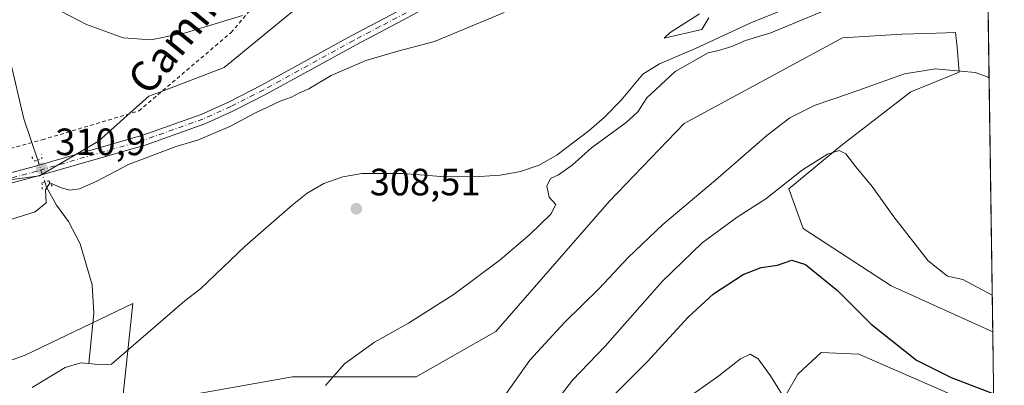
# Model space of a CAD drawing. Units: metres. Extents: x 597669 to 601130, y 4696730 to 4699092.
# Drawn here: x 600870 to 601130, y 4696974 to 4697071 of the extents above; entities that cross this region are included whole.
import ezdxf
from ezdxf.enums import TextEntityAlignment as Align

# ---------------------------------------------------------------- set-up
doc = ezdxf.new("R2010")
doc.units = ezdxf.units.M
doc.header["$MEASUREMENT"] = 0
for name, pattern in [('DGN Style 2', [1.6480167562047852, 0.988810053722871, -0.6592067024819142]), ('DGN Style 4', [2.6384748266838614, 1.318413404963828, -0.6592067024819142, 0.001648016756204785, -0.6592067024819142]), ('DGN Style 5', [1.1536117293433497, 0.4944050268614355, -0.6592067024819142])]:
    doc.linetypes.add(name, pattern=pattern)
for name, color, linetype, lineweight in [('Alambrada', 7, 'DGN Style 2', 0), ('Arbolado forestal CxS', 92, 'Continuous', 0), ('Comarca CxS', 21, 'Continuous', 0), ('Comunidad Autónoma CxS', 142, 'Continuous', 0), ('Corriente natural lineal', 142, 'Continuous', 13), ('Corriente natural lineal oculto', 9, 'DGN Style 4', 13), ('Cultivos herbáceos CxS', 92, 'Continuous', 0), ('Curva de nivel maestra', 30, 'Continuous', 30), ('Curva de nivel normal', 30, 'Continuous', 0), ('Matorral CxS', 135, 'Continuous', 0), ('Municipio CxS', 4, 'Continuous', 0), ('Núcleo urbano CxS', 7, 'Continuous', 0), ('Pista no pavimentada Cxs', 111, 'Continuous', 0), ('Pista no pavimentada eje', 91, 'DGN Style 4', 0), ('Provincia CxS', 1, 'Continuous', 0), ('Puente lineal', 2, 'DGN Style 5', 0), ('Punto de cota en terreno', 7, 'Continuous', 0), ('Rótulo de punto de cota en terreno', 7, 'Continuous', 0), ('Texto cartográfico', 7, 'Continuous', 0)]:
    doc.layers.add(name, color=color, linetype=linetype, lineweight=lineweight)
doc.styles.add('Style-Arial', font='txt')

# ---------------------------------------------------------------- blocks, each defined once
blk = doc.blocks.new('*U14')
at = {"layer": 'Cultivos herbáceos CxS', "color": 92, "linetype": 'Continuous', "lineweight": 0}
for points in [[(601124.1958999997, 4697146.7083, 314.7641000000003), (601126.4847999997, 4696988.522, 320.4784999999974), (601099.7134999996, 4697000.6077, 321.6949000000022), (601076.5686999997, 4697015.729900001, 322.2725999999966), (601072.7909000004, 4697026.1259, 319.6236000000063), (601086.4890999999, 4697037.467499999, 318.6775999999954), (601104.9101, 4697051.644099999, 316.1564999999973), (601117.6630999995, 4697056.8419, 314.3000000000029), (601117.0713000001, 4697063.360099999, 311.559500000003), (601116.7194999997, 4697067.2379, 310.8006000000024), (601111.6451000003, 4697067.0689, 310.7673000000068), (601102.5482999999, 4697066.765900001, 310.7194000000018), (601086.9615000002, 4697065.8203, 310.6203999999998), (601045.2901, 4697043.299900001, 309.855899999995), (601025.5557000004, 4697022.818299999, 310.1266999999934), (600995.7247000001, 4696988.654100001, 311.0889000000025), (600974.7783000004, 4696976.744700001, 311.2964999999967), (600942.1864999998, 4696976.744899999, 309.1956000000064), (600897.3132999997, 4696968.7115, 307.7900999999983), (600900.1741000004, 4696995.958699999, 308.1935999999987), (600871.8470999999, 4696982.411499999, 307.7535000000062), (600837.3623000003, 4696970.096100001, 307.3702000000048)], [(600803.5500999996, 4697019.8279, 310.4621999999945), (600875.6281000003, 4697029.5581, 310.7065000000002), (600891.1750999996, 4697038.649700001, 311.1517000000022), (600904.4003, 4697050.463300001, 312.2448000000004), (600907.3296999997, 4697051.579700001, 312.376099999994), (600924.2392999995, 4697058.0241, 312.7983999999997), (600942.6605000002, 4697073.1457, 315.3135000000038)]]:
    blk.add_polyline3d(points, dxfattribs=at)
blk.add_polyline3d([(601126.7995999996, 4696966.764599999, 326.0388999999996), (601127.9042999997, 4696890.4145, 337.0344999999944), (601091.2103000004, 4696890.974099999, 342.4011000000028), (601051.5333000004, 4696894.7545, 338.5296999999992), (601048.2275, 4696901.3705, 337.4741000000067), (601046.3377, 4696912.239499999, 336.6768000000012), (601050.5887000002, 4696929.2523, 335.5363999999972), (601060.5091000004, 4696951.934900001, 332.8220000000001), (601075.1514999997, 4696977.452299999, 329.0981999999931), (601081.2922999999, 4696983.123299999, 327.7954000000027), (601091.2112999996, 4696982.6501, 326.6823000000004), (601122.8580999998, 4696968.9461, 326.038400000005)], close=True, dxfattribs=at)
blk = doc.blocks.new('5PATER')
at = {"layer": 'Núcleo urbano CxS', "linetype": 'Continuous', "lineweight": 0}
h = blk.add_hatch(color=51, dxfattribs=at)
edge = h.paths.add_edge_path()
edge.add_ellipse((0, 0), major_axis=(-0.1095731443231308, -0.1110710700762829), ratio=0.9994222409660322, start_angle=0, end_angle=360)

msp = doc.modelspace()

# ---------------------------------------------------------------- linework, layer by layer
at = {"layer": 'Alambrada', "color": 7, "linetype": 'DGN Style 2', "lineweight": 0}
msp.add_polyline3d([(600828.1901000004, 4697026.040100001, 311.1401000000042), (600876.3000999996, 4697039.030099999, 311.4076999999961), (600901.7600999996, 4697046.620100001, 311.5476999999955), (600926.0100999996, 4697067.190099999, 314.9400000000023), (600933.0800999999, 4697075.420100001, 316.0703999999969), (600948.6401000004, 4697096.460100001, 319.5994999999967), (600962.8901000004, 4697118.0101, 322.5809000000008), (600984.5500999996, 4697135.8301, 325.8092999999935), (600992.8000999996, 4697143.4801, 326.9360000000015), (601006.4600999998, 4697165.5101, 330.373900000006), (600988.8901000004, 4697196.590100001, 345.4014000000025), (600964.7301000003, 4697193.850099999, 349.6002000000008), (600918.6401000004, 4697189.620100001, 352.9241000000038), (600907.7901, 4697194.630100001, 354.1545999999944), (600895.7701000003, 4697206.2301, 355.1025999999983), (600875.8501000004, 4697244.6601, 357.3861000000034), (600834.0000999998, 4697233.050100001, 340.7173999999941)], dxfattribs=at)
at = {"layer": 'Arbolado forestal CxS', "color": 92, "linetype": 'Continuous', "lineweight": 0}
for points in [[(600816.7074999996, 4697231.130899999, 334.9060999999929), (600875.1551000001, 4697245.157500001, 357.2859000000026), (600882.7401000002, 4697246.9779, 359.311600000001), (600890.3251, 4697248.7981, 360.0151999999944), (600897.1753000002, 4697215.266899999, 357.4738999999972), (600897.7242999999, 4697214.521700001, 357.4695000000065), (600915.5022, 4697198.137499999, 356.6275000000023), (600925.7487000005, 4697193.524300001, 354.9135999999999), (600934.3958999999, 4697189.6315, 352.8151000000071), (600957.0679000001, 4697192.939300001, 351.0387999999948), (600975.6930999998, 4697203.098900001, 351.7131999999983), (600990.9562999997, 4697193.330700001, 344.2440000000061), (601006.2937000003, 4697166.3575, 331.0798999999971), (600998.8891000003, 4697155.7797, 329.5298000000039), (600978.2997000003, 4697134.2171, 326.9668999999994), (600962.1086999997, 4697119.931500001, 323.7718000000023), (600949.2511, 4697100.8839, 321.0840999999928), (600942.6605000002, 4697073.1457, 315.3135000000038), (600924.2392999995, 4697058.0241, 312.7983999999997), (600907.3296999997, 4697051.579700001, 312.376099999994), (600904.4003, 4697050.463300001, 312.2448000000004), (600891.1750999996, 4697038.649700001, 311.1517000000022), (600875.6281000003, 4697029.5581, 310.7065000000002), (600803.5500999996, 4697019.8279, 310.4621999999945)], [(600942.6605000002, 4697073.1457, 315.3135000000038), (600924.2392999995, 4697058.0241, 312.7983999999997), (600907.3296999997, 4697051.579700001, 312.376099999994), (600904.4003, 4697050.463300001, 312.2448000000004), (600891.1750999996, 4697038.649700001, 311.1517000000022), (600875.6281000003, 4697029.5581, 310.7065000000002), (600803.5500999996, 4697019.8279, 310.4621999999945), (600732.2301000003, 4697000.610900001, 312.8432999999932), (600693.9710999997, 4696990.215500001, 314.2551999999997), (600690.2823000001, 4696988.4155, 313.7758999999933)]]:
    msp.add_polyline3d(points, dxfattribs=at)
at = {"layer": 'Comarca CxS', "color": 21, "linetype": 'Continuous', "lineweight": 0, "flags": 128}
msp.add_lwpolyline([(597844.5596201917, 4696732.007627706), (597701.3600007313, 4696729.969983015), (597700.262900001, 4696808.466000001), (597669.0300007317, 4699043.149982989), (597975.1412702329, 4699047.507202132), (598062.4862999992, 4699048.7505), (598071.3295530828, 4699048.876317552), (598080.5639472002, 4699049.007748511), (598190.5767000002, 4699050.573700001), (599502.4411999994, 4699069.2468), (599629.2425999994, 4699071.0516), (601096.050000756, 4699091.929982989), (601129.5200007557, 4696778.749983015), (600030.4744999988, 4696763.111500001), (599987.9307000013, 4696762.506200001), (598771.4726999997, 4696745.196900002), (598318.1310273807, 4696738.746164087), (598083.8123216563, 4696735.412008948), (598029.200023756, 4696734.634924598), (597928.4666487946, 4696733.201553515)], close=True, dxfattribs=at)
at = {"layer": 'Comunidad Autónoma CxS', "color": 142, "linetype": 'Continuous', "lineweight": 0, "flags": 128}
msp.add_lwpolyline([(597844.5596201917, 4696732.007627706), (597701.3600007313, 4696729.969983015), (597700.262900001, 4696808.466000001), (597669.0300007317, 4699043.149982989), (597975.1412702329, 4699047.507202132), (598062.4862999992, 4699048.7505), (598071.3295530828, 4699048.876317552), (598080.5639472002, 4699049.007748511), (598190.5767000002, 4699050.573700001), (599502.4411999994, 4699069.2468), (599629.2425999994, 4699071.0516), (601096.050000756, 4699091.929982989), (601129.5200007557, 4696778.749983015), (600030.4744999988, 4696763.111500001), (599987.9307000013, 4696762.506200001), (598771.4726999997, 4696745.196900002), (598318.1310273807, 4696738.746164087), (598083.8123216563, 4696735.412008948), (598029.200023756, 4696734.634924598), (597928.4666487946, 4696733.201553515)], close=True, dxfattribs=at)
at = {"layer": 'Corriente natural lineal', "color": 142, "linetype": 'Continuous', "lineweight": 13}
for points in [[(601073.5401, 4697074.090100001, 310.0329000000056), (601062.8400999998, 4697069.7601, 309.9272999999957), (601048.2801000001, 4697063.0701, 309.8168000000005), (601038.7600999996, 4697058.960100001, 309.7523999999976), (601034.4301000005, 4697056.290100001, 309.7203000000009), (601028.6901000004, 4697049.470100001, 309.6530999999959), (601024.2200999996, 4697044.860099999, 309.4447999999975), (601020.2801000001, 4697041.440099999, 309.2927999999956), (601011.8400999998, 4697035.0801, 309.4426999999997), (601007.1401000004, 4697032.360099999, 309.4064999999973), (601002.2100999998, 4697030.700099999, 309.3251000000019), (600996.8501000004, 4697029.7401, 309.0920000000042), (600991.3701, 4697029.420100001, 308.9848000000056), (600982.4001000002, 4697029.290100001, 308.9765999999945), (600971.2200999996, 4697030.1601, 308.7137999999977), (600960.5301000001, 4697030.170100001, 308.6114999999991), (600955.4901000002, 4697029.3201, 308.579700000002), (600950.4101, 4697027.5001, 308.5501999999979), (600946.0201000003, 4697025.040100001, 308.5816999999952), (600942.1300999997, 4697021.840100001, 308.5739999999932), (600929.7600999996, 4697011.040100001, 308.3738000000012), (600917.9901000002, 4696999.870100001, 308.3282999999938), (600913.8800999997, 4696996.720100001, 308.2587000000058), (600894.5900999998, 4696980.050100001, 307.5718999999954), (600891.7401000002, 4696979.870100001, 307.5375000000058), (600888.6204000004, 4696980.193399999, 307.5461000000068)], [(600867.7500999998, 4697060.6501, 313.7011000000057), (600871.5000999998, 4697044.520099999, 312.3568999999989), (600875.1501000002, 4697033.6601, 310.8064000000013)], [(600877.0111999996, 4697027.946900001, 310.7399000000005), (600877.4600999998, 4697026.5701, 310.7140000000072), (600880.0800999999, 4697021.870100001, 310.1383999999962), (600883.2301000003, 4697017.550100001, 309.382500000007), (600886.3501000004, 4697011.670100001, 308.6784999999945), (600889.4501, 4697000.9001, 308.1288000000059), (600889.9501, 4696993.440099999, 307.9624999999942), (600888.6204000004, 4696980.193399999, 307.5461000000068)], [(600888.6204000004, 4696980.193399999, 307.5461000000068), (600886.5301000001, 4696980.4101, 307.5611999999965), (600882.4001000002, 4696979.140100001, 307.5341999999946), (600873.6901000004, 4696973.9101, 307.4719999999944)]]:
    msp.add_polyline3d(points, dxfattribs=at)
at = {"layer": 'Corriente natural lineal oculto', "color": 9, "linetype": 'DGN Style 4', "lineweight": 13, "extrusion": (-0.9498196580867739, -0.3099022021346138, 0.04246459965713487), "elevation": -2026330.906104653, "flags": 128}
msp.add_lwpolyline([(-4278982.134270838, 86436.10488269395), (-4278982.126712544, 86436.10378170082), (-4278976.128965542, 86436.03822048758), (-4278976.125582176, 86436.03832265493)], dxfattribs=at)
at = {"layer": 'Cultivos herbáceos CxS', "color": 92, "linetype": 'Continuous', "lineweight": 0, "extrusion": (-0.001611360136611758, 0.1113675647684135, 0.9937779777375143), "elevation": 522442.026661461, "flags": 128}
msp.add_lwpolyline([(-669016.463177541, -4658686.454522917), (-669016.463177541, -4658596.959374064)], dxfattribs=at)
at = {"layer": 'Cultivos herbáceos CxS', "color": 92, "linetype": 'Continuous', "lineweight": 0}
for points in [[(600942.6605000002, 4697073.1457, 315.3135000000038), (600924.2392999995, 4697058.0241, 312.7983999999997), (600907.3296999997, 4697051.579700001, 312.376099999994), (600904.4003, 4697050.463300001, 312.2448000000004), (600891.1750999996, 4697038.649700001, 311.1517000000022), (600875.6281000003, 4697029.5581, 310.7065000000002), (600803.5500999996, 4697019.8279, 310.4621999999945), (600732.2301000003, 4697000.610900001, 312.8432999999932), (600693.9710999997, 4696990.215500001, 314.2551999999997), (600690.2823000001, 4696988.4155, 313.7758999999933)], [(601126.4847999997, 4696988.522, 320.4784999999974), (601099.7134999996, 4697000.6077, 321.6949000000022), (601076.5686999997, 4697015.729900001, 322.2725999999966), (601072.7909000004, 4697026.1259, 319.6236000000063), (601086.4890999999, 4697037.467499999, 318.6775999999954), (601104.9101, 4697051.644099999, 316.1564999999973), (601117.6630999995, 4697056.8419, 314.3000000000029), (601117.0713000001, 4697063.360099999, 311.559500000003), (601116.7194999997, 4697067.2379, 310.8006000000024), (601111.6451000003, 4697067.0689, 310.7673000000068), (601102.5482999999, 4697066.765900001, 310.7194000000018), (601086.9615000002, 4697065.8203, 310.6203999999998), (601045.2901, 4697043.299900001, 309.855899999995), (601025.5557000004, 4697022.818299999, 310.1266999999934), (600995.7247000001, 4696988.654100001, 311.0889000000025), (600974.7783000004, 4696976.744700001, 311.2964999999967), (600942.1864999998, 4696976.744899999, 309.1956000000064), (600897.3132999997, 4696968.7115, 307.7900999999983), (600900.1741000004, 4696995.958699999, 308.1935999999987), (600871.8470999999, 4696982.411499999, 307.7535000000062), (600837.3623000003, 4696970.096100001, 307.3702000000048)], [(601126.7995999996, 4696966.764599999, 326.0388999999996), (601122.8580999998, 4696968.9461, 326.038400000005), (601091.2112999996, 4696982.6501, 326.6823000000004), (601081.2922999999, 4696983.123299999, 327.7954000000027), (601075.1514999997, 4696977.452299999, 329.0981999999931), (601060.5091000004, 4696951.934900001, 332.8220000000001), (601050.5887000002, 4696929.2523, 335.5363999999972), (601046.3377, 4696912.239499999, 336.6768000000012), (601048.2275, 4696901.3705, 337.4741000000067), (601051.5333000004, 4696894.7545, 338.5296999999992), (601091.2103000004, 4696890.974099999, 342.4011000000028), (601127.9042999997, 4696890.4145, 337.0344999999944)]]:
    msp.add_polyline3d(points, dxfattribs=at)
at = {"layer": 'Curva de nivel maestra', "color": 30, "linetype": 'Continuous', "lineweight": 30, "elevation": 325, "flags": 128}
msp.add_lwpolyline([(601025.1600000003, 4696970.3301), (601035.5199999996, 4696980.6601), (601046.3399999999, 4696992.440099999), (601052.9600000001, 4696998.520099999), (601060.8399999999, 4697003.6601), (601065.5499999998, 4697005.460100001), (601069.8099999996, 4697006.110099999), (601073.5700000003, 4697007.420100001), (601077.2000000002, 4697006.220100001), (601085.6299999999, 4696999.390100001), (601094.4900000002, 4696990.590100001), (601106.4199999999, 4696981.0601), (601115.5300000003, 4696976.520099999), (601126.7200999996, 4696972.259400001)], dxfattribs=at)
at = {"layer": 'Curva de nivel normal', "color": 30, "linetype": 'Continuous', "lineweight": 0, "flags": 128}
for points, elevation in [([(600929.0199999996, 4697071.690099999), (600914.0700000003, 4697067.140100001), (600904.8899999997, 4697065.340100001), (600897.6600000003, 4697065.860099999), (600887.9500000002, 4697069.360099999), (600874.5, 4697076.460100001)], 315.0000000000001), ([(600997.9000000004, 4697072.460100001), (600979.5700000003, 4697064.9001), (600969.9000000004, 4697062.350099999), (600961.5199999996, 4697059.840100001), (600952.3799999999, 4697055.890100001), (600946.5199999996, 4697052.460100001), (600943.9000000004, 4697051.290100001), (600941.9000000004, 4697050.200099999), (600938.9400000004, 4697049.140100001), (600932.5, 4697046.140100001), (600925.7100000001, 4697042.540100001), (600917.4900000002, 4697039.030099999), (600911.6100000005, 4697037.2601), (600899.2400000002, 4697032.630100001), (600890.5800000001, 4697028.0601), (600886.1799999997, 4697026.1501), (600883.6200000001, 4697025.790100001), (600881.4299999997, 4697026.360099999), (600878.3700000001, 4697027.6801), (600877.1799999997, 4697025.840100001), (600877.4100000003, 4697022.440099999), (600874.4699999997, 4697020.110099999), (600857.9299999997, 4697014.9001)], 310), ([(600950.9199999999, 4696974.440099999), (600955.9299999997, 4696980.110099999), (600963.8200000003, 4696985.800100001), (600972.6900000004, 4696990.860099999), (600984.7300000006, 4696998.460100001), (600996.8399999999, 4697007.440099999), (601004.6799999997, 4697014.110099999), (601010.1799999997, 4697019.440099999), (601011.5199999996, 4697022.030099999), (601009.7800000003, 4697023.950099999), (601009.1600000003, 4697026.870100001), (601010.0700000003, 4697028.840100001), (601012.2199999997, 4697029.840100001), (601015.7599999999, 4697032.340100001), (601020.9100000003, 4697036.890100001), (601030.0300000003, 4697043.5701), (601033.0700000003, 4697046.380100001), (601035.4400000004, 4697050.100099999), (601042.9000000004, 4697056.9901), (601051.5999999996, 4697061.920100001), (601054.3499999996, 4697062.5001), (601057.7999999998, 4697063.550100001), (601061.3700000001, 4697065.090100001), (601068.0599999996, 4697067.120100001), (601082.4299999997, 4697073.120100001)], 310), ([(601051.7699999996, 4697071.0701), (601049.9000000004, 4697068.0601), (601039.9800000006, 4697065.7401), (601041.6100000005, 4697067.2601), (601049.2699999996, 4697072.1601)], 310), ([(600998.5099999999, 4696972.390100001), (601004.6399999997, 4696981.130100001), (601013.7999999998, 4696991.020099999), (601022.9000000004, 4696999.9801), (601030.5499999998, 4697008.110099999), (601039.6900000004, 4697016.780099999), (601053.5300000003, 4697028.440099999), (601067, 4697040.190099999), (601073.0700000003, 4697044.8101), (601079.7199999997, 4697048.090100001), (601088.5599999996, 4697051.0801), (601103.2800000003, 4697056.380100001), (601111.4500000002, 4697057.640100001), (601121.8399999999, 4697056.6801), (601125.2699999996, 4697055.5101), (601125.5203999998, 4697055.1722)], 315), ([(601010.5099999999, 4696968.880100001), (601015.8899999997, 4696975.800100001), (601024.4900000002, 4696984.780099999), (601039.5199999996, 4697001.780099999), (601050.0300000003, 4697011.9801), (601059.2100000001, 4697018.6501), (601066.7999999998, 4697023.4801), (601076.4400000004, 4697031.090100001), (601082.9600000001, 4697035.2601), (601086.0199999996, 4697036.220100001), (601087.7999999998, 4697035.3101), (601090.4800000006, 4697031.890100001), (601094.79, 4697026.7401), (601100.4500000002, 4697018.7501), (601109.5199999996, 4697007.1801), (601114.5999999996, 4697003.140100001), (601118.5999999996, 4697002.3201), (601126.3446000004, 4696998.208000001)], 320), ([(601072.4400000004, 4696969.8101), (601067.9800000006, 4696976.940099999), (601064.7199999997, 4696981.4801), (601062.6699999999, 4696982.6801), (601060.0700000003, 4696981.460100001), (601054.3700000001, 4696976.960100001), (601044.5099999999, 4696969.9901)], 330)]:
    msp.add_lwpolyline(points, dxfattribs=dict(at, elevation=elevation))
at = {"layer": 'Matorral CxS', "color": 135, "linetype": 'Continuous', "lineweight": 0, "extrusion": (-0.003581789674515415, 0.2475553707568356, 0.9688671266960053), "elevation": 1160922.127451798, "flags": 128}
msp.add_lwpolyline([(-669015.500560225, -4541776.348865819), (-669015.500560225, -4541753.889978893)], dxfattribs=at)
at = {"layer": 'Matorral CxS', "color": 135, "linetype": 'Continuous', "lineweight": 0}
for points in [[(600837.3623000003, 4696970.096100001, 307.3702000000048), (600871.8470999999, 4696982.411499999, 307.7535000000062), (600900.1741000004, 4696995.958699999, 308.1935999999987), (600897.3132999997, 4696968.7115, 307.7900999999983), (600942.1864999998, 4696976.744899999, 309.1956000000064), (600974.7783000004, 4696976.744700001, 311.2964999999967), (600995.7247000001, 4696988.654100001, 311.0889000000025), (601025.5557000004, 4697022.818299999, 310.1266999999934), (601045.2901, 4697043.299900001, 309.855899999995), (601086.9615000002, 4697065.8203, 310.6203999999998), (601102.5482999999, 4697066.765900001, 310.7194000000018), (601111.6451000003, 4697067.0689, 310.7673000000068), (601116.7194999997, 4697067.2379, 310.8006000000024), (601117.0713000001, 4697063.360099999, 311.559500000003), (601117.6630999995, 4697056.8419, 314.3000000000029), (601104.9101, 4697051.644099999, 316.1564999999973), (601086.4890999999, 4697037.467499999, 318.6775999999954), (601072.7909000004, 4697026.1259, 319.6236000000063), (601076.5686999997, 4697015.729900001, 322.2725999999966), (601099.7134999996, 4697000.6077, 321.6949000000022), (601126.4847999997, 4696988.522, 320.4784999999974), (601126.7995999996, 4696966.764599999, 326.0388999999996)], [(601126.4847999997, 4696988.522, 320.4784999999974), (601099.7134999996, 4697000.6077, 321.6949000000022), (601076.5686999997, 4697015.729900001, 322.2725999999966), (601072.7909000004, 4697026.1259, 319.6236000000063), (601086.4890999999, 4697037.467499999, 318.6775999999954), (601104.9101, 4697051.644099999, 316.1564999999973), (601117.6630999995, 4697056.8419, 314.3000000000029), (601117.0713000001, 4697063.360099999, 311.559500000003), (601116.7194999997, 4697067.2379, 310.8006000000024), (601111.6451000003, 4697067.0689, 310.7673000000068), (601102.5482999999, 4697066.765900001, 310.7194000000018), (601086.9615000002, 4697065.8203, 310.6203999999998), (601045.2901, 4697043.299900001, 309.855899999995), (601025.5557000004, 4697022.818299999, 310.1266999999934), (600995.7247000001, 4696988.654100001, 311.0889000000025), (600974.7783000004, 4696976.744700001, 311.2964999999967), (600942.1864999998, 4696976.744899999, 309.1956000000064), (600897.3132999997, 4696968.7115, 307.7900999999983), (600900.1741000004, 4696995.958699999, 308.1935999999987), (600871.8470999999, 4696982.411499999, 307.7535000000062), (600837.3623000003, 4696970.096100001, 307.3702000000048)], [(601126.7995999996, 4696966.764599999, 326.0388999999996), (601122.8580999998, 4696968.9461, 326.038400000005), (601091.2112999996, 4696982.6501, 326.6823000000004), (601081.2922999999, 4696983.123299999, 327.7954000000027), (601075.1514999997, 4696977.452299999, 329.0981999999931), (601060.5091000004, 4696951.934900001, 332.8220000000001), (601050.5887000002, 4696929.2523, 335.5363999999972), (601046.3377, 4696912.239499999, 336.6768000000012), (601048.2275, 4696901.3705, 337.4741000000067), (601051.5333000004, 4696894.7545, 338.5296999999992), (601091.2103000004, 4696890.974099999, 342.4011000000028), (601127.9042999997, 4696890.4145, 337.0344999999944)], [(601122.8580999998, 4696968.9461, 326.038400000005), (601091.2112999996, 4696982.6501, 326.6823000000004), (601081.2922999999, 4696983.123299999, 327.7954000000027), (601075.1514999997, 4696977.452299999, 329.0981999999931), (601060.5091000004, 4696951.934900001, 332.8220000000001)]]:
    msp.add_polyline3d(points, dxfattribs=at)
at = {"layer": 'Municipio CxS', "color": 4, "linetype": 'Continuous', "lineweight": 0, "flags": 128}
msp.add_lwpolyline([(597844.5596201917, 4696732.007627706), (597701.3600007313, 4696729.969983015), (597700.262900001, 4696808.466000001), (597669.0300007317, 4699043.149982989), (597975.1412702329, 4699047.507202132), (598062.4862999992, 4699048.7505), (598071.3295530828, 4699048.876317552), (598080.5639472002, 4699049.007748511), (598190.5767000002, 4699050.573700001), (599502.4411999994, 4699069.2468), (599629.2425999994, 4699071.0516), (601096.050000756, 4699091.929982989), (601129.5200007557, 4696778.749983015), (600030.4744999988, 4696763.111500001), (599987.9307000013, 4696762.506200001), (598771.4726999997, 4696745.196900002), (598318.1310273807, 4696738.746164087), (598083.8123216563, 4696735.412008948), (598029.200023756, 4696734.634924598), (597928.4666487946, 4696733.201553515)], close=True, dxfattribs=at)
at = {"layer": 'Pista no pavimentada Cxs', "color": 111, "linetype": 'Continuous', "lineweight": 0}
for points in [[(600698.4501, 4696980.8301, 311.4747000000062), (600701.5601000005, 4696982.290100001, 311.4005000000034), (600713.4301000005, 4696986.790100001, 311.0872999999993), (600734.7100999998, 4696994.8101, 310.9057999999932), (600757.7200999996, 4697001.700099999, 310.6661000000022), (600797.2801000001, 4697012.380100001, 310.5299999999988), (600844.8701, 4697024.140100001, 310.8956999999937), (600874.5701000001, 4697032.0701, 310.710699999996), (600902.8601000002, 4697040.2401, 310.7155000000057), (600918.1300999997, 4697045.700099999, 310.6811000000016), (600925.3800999997, 4697048.940099999, 310.6806999999972), (600934.0100999996, 4697053.350099999, 310.7875000000058), (600957.6801000005, 4697066.3301, 310.9005999999936), (600971.5201000003, 4697073.590100001, 311.1719000000012), (601031.1801000005, 4697107.090100001, 312.2531000000017), (601046.9001000002, 4697116.040100001, 312.7044000000024), (601078.6801000005, 4697133.880100001, 313.8464999999997), (601087.8300999999, 4697138.2401, 314.099000000002), (601093.4801000003, 4697140.550100001, 314.2646999999997), (601102.4101, 4697143.2501, 314.4904999999999), (601109.9901000002, 4697144.8301, 314.5304000000033), (601116.0000999998, 4697145.5101, 314.6337000000058), (601121.2701000003, 4697145.5101, 314.6502999999939), (601124.2171999998, 4697145.2404, 314.6070999999938)], [(601124.2555000001, 4697142.590600001, 314.4870999999985), (601121.1501000002, 4697142.880100001, 314.5127999999968), (601116.1501000002, 4697142.880100001, 314.5105999999942), (601110.4101, 4697142.2401, 314.4557000000059), (601103.0601000005, 4697140.700099999, 314.4367999999959), (601094.3601000002, 4697138.0701, 314.297900000005), (601088.9001000002, 4697135.8301, 314.1377999999968), (601079.8901000004, 4697131.540100001, 313.8029999999999), (601048.1901000004, 4697113.7501, 312.4657000000007), (601032.4801000003, 4697104.800100001, 312.0337), (600972.7701000003, 4697071.290100001, 311.0492999999988), (600958.9200999998, 4697064.020099999, 310.7301000000007), (600935.2401000002, 4697051.030099999, 310.5148999999947), (600926.5201000003, 4697046.5701, 310.4459999999963), (600919.1101000002, 4697043.2601, 310.5494000000036), (600903.6700999998, 4697037.7401, 310.5742999999929), (600875.2701000003, 4697029.540100001, 310.774900000004), (600845.5301000001, 4697021.590100001, 310.8108999999968), (600797.9301000005, 4697009.840100001, 310.4551999999967), (600758.4401000004, 4696999.170100001, 310.5975000000035), (600735.5500999996, 4696992.3201, 310.6750000000029), (600714.3601000002, 4696984.3301, 311.0335999999952), (600702.5800999999, 4696979.870100001, 311.2522000000026)], [(600844.8701, 4697024.140100001, 310.8956999999937), (600874.5701000001, 4697032.0701, 310.710699999996), (600902.8601000002, 4697040.2401, 310.7155000000057), (600918.1300999997, 4697045.700099999, 310.6811000000016), (600925.3800999997, 4697048.940099999, 310.6806999999972), (600934.0100999996, 4697053.350099999, 310.7875000000058), (600957.6801000005, 4697066.3301, 310.9005999999936), (600971.5201000003, 4697073.590100001, 311.1719000000012)], [(600972.7701000003, 4697071.290100001, 311.0492999999988), (600958.9200999998, 4697064.020099999, 310.7301000000007), (600935.2401000002, 4697051.030099999, 310.5148999999947), (600926.5201000003, 4697046.5701, 310.4459999999963), (600919.1101000002, 4697043.2601, 310.5494000000036), (600903.6700999998, 4697037.7401, 310.5742999999929), (600875.2701000003, 4697029.540100001, 310.774900000004), (600845.5301000001, 4697021.590100001, 310.8108999999968)]]:
    msp.add_polyline3d(points, dxfattribs=at)
at = {"layer": 'Pista no pavimentada eje', "color": 91, "linetype": 'DGN Style 4', "lineweight": 0}
msp.add_polyline3d([(600972.1451000003, 4697072.440099999, 311.0547999999981), (600965.2200999996, 4697068.8051, 310.9400000000023), (600958.3000999996, 4697065.175100001, 310.8084999999992), (600934.6250999998, 4697052.190099999, 310.590200000006), (600925.9501, 4697047.755100001, 310.5225000000065), (600918.6201, 4697044.4801, 310.6100000000006), (600903.2651000004, 4697038.9901, 310.6465000000026), (600874.9200999998, 4697030.8051, 310.7473999999929), (600860.0500999996, 4697026.8301, 310.8279999999941)], dxfattribs=at)
at = {"layer": 'Provincia CxS', "color": 1, "linetype": 'Continuous', "lineweight": 0, "flags": 128}
msp.add_lwpolyline([(597844.5596201917, 4696732.007627706), (597701.3600007313, 4696729.969983015), (597700.262900001, 4696808.466000001), (597669.0300007317, 4699043.149982989), (597975.1412702329, 4699047.507202132), (598062.4862999992, 4699048.7505), (598071.3295530828, 4699048.876317552), (598080.5639472002, 4699049.007748511), (598190.5767000002, 4699050.573700001), (599502.4411999994, 4699069.2468), (599629.2425999994, 4699071.0516), (601096.050000756, 4699091.929982989), (601129.5200007557, 4696778.749983015), (600030.4744999988, 4696763.111500001), (599987.9307000013, 4696762.506200001), (598771.4726999997, 4696745.196900002), (598318.1310273807, 4696738.746164087), (598083.8123216563, 4696735.412008948), (598029.200023756, 4696734.634924598), (597928.4666487946, 4696733.201553515)], close=True, dxfattribs=at)
at = {"layer": 'Puente lineal', "color": 2, "linetype": 'DGN Style 5', "lineweight": 0}
for points in [[(600873.6300999997, 4697034.530099999, 310.8806999999942), (600874.3300999999, 4697033.390100001, 310.7733000000007), (600875.1501000002, 4697033.6601, 310.7900999999983), (600876.2701000003, 4697034.0101, 310.8077999999951), (600876.2100999998, 4697035.2501, 310.9035000000004)], [(600878.9600999998, 4697026.840100001, 310.6106), (600878.1001000004, 4697028.280099999, 310.6964000000008), (600876.2701000003, 4697027.720100001, 310.7727000000014), (600876.3300999999, 4697026.050100001, 310.6858999999968)]]:
    msp.add_polyline3d(points, dxfattribs=at)

# ---------------------------------------------------------------- block references
at = {"layer": 'Cultivos herbáceos CxS', "color": 92, "linetype": 'Continuous', "lineweight": 0}
msp.add_blockref('*U14', (0, 0), dxfattribs=at)
at = {"layer": 'Punto de cota en terreno', "color": 7, "linetype": 'Continuous', "lineweight": 0, "xscale": 10, "yscale": 10, "zscale": 10}
for p in [(600876.25, 4697031.460000001, 310.8999999999942), (600959, 4697020.9, 308.5099999999948)]:
    msp.add_blockref('5PATER', p, dxfattribs=at)

# ---------------------------------------------------------------- texts
at = {"layer": 'Rótulo de punto de cota en terreno', "color": 7, "linetype": 'Continuous', "lineweight": 0, "style": 'Style-Arial'}
for s, p in [('310,9', (600879.7778000003, 4697034.9878)), ('308,51', (600962.5278000003, 4697024.427800001))]:
    msp.add_text(s, height=7.000000000000002, dxfattribs=at).set_placement(p)
at = {"layer": 'Texto cartográfico', "color": 7, "linetype": 'Continuous', "lineweight": 0, "style": 'Style-Arial'}
msp.add_text('Camino Viejo de Valobero', height=8, rotation=50.70575555265528, dxfattribs=at).set_placement((600942.5498160059, 4697103.238009035), align=Align.MIDDLE_CENTER)

doc.saveas('drawing.dxf')
